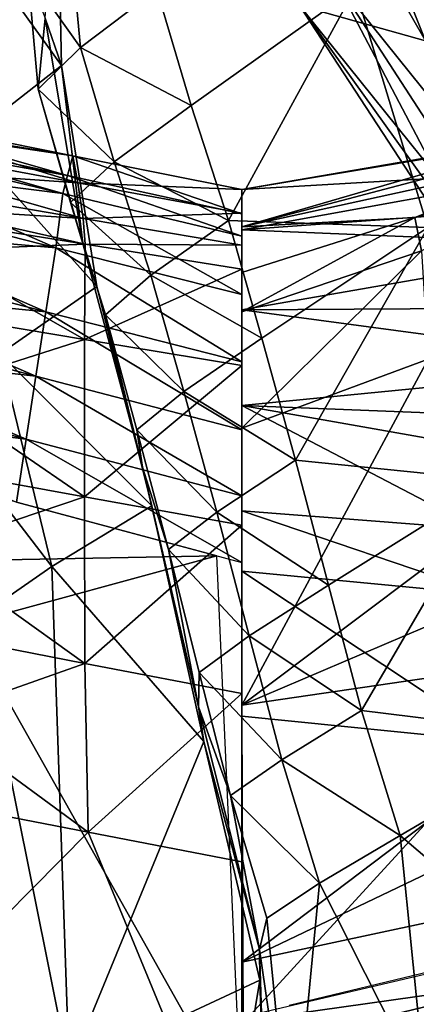
# Model space of a CAD drawing. Units: metres. Extents: x 177.3 to 191.2, y 184 to 190.7.
# Drawn here: x 187.7 to 187.7, y 188 to 188.2 of the extents above; entities that cross this region are included whole.
import ezdxf

# ---------------------------------------------------------------- set-up
doc = ezdxf.new("R2010")
doc.units = ezdxf.units.M
doc.linetypes.add('AUSGEZOGEN', pattern=[0])
doc.layers.add('Variante-2-090612', color=7, linetype='AUSGEZOGEN', lineweight=25)

msp = doc.modelspace()

# ---------------------------------------------------------------- linework, layer by layer
at = {"layer": 'Variante-2-090612', "color": 35, "linetype": 'AUSGEZOGEN', "lineweight": 25, "transparency": 33554687}
for points in [[(187.70456, 188.20033, 0.58689), (187.7203, 188.16154, 0.54265), (187.69985, 188.19806, 0.5479)], [(187.71543, 188.19503, 0.62355), (187.72487, 188.16325, 0.58077), (187.70456, 188.20033, 0.58689)], [(187.70456, 188.20033, 0.58689), (187.72487, 188.16325, 0.58077), (187.7203, 188.16154, 0.54265)], [(187.69985, 188.19806, 0.5479), (187.71482, 188.16064, 0.50804), (187.69416, 188.19669, 0.51253)], [(187.69985, 188.19806, 0.5479), (187.7203, 188.16154, 0.54265), (187.71482, 188.16064, 0.50804)], [(187.69416, 188.19669, 0.51253), (187.71482, 188.16064, 0.50804), (187.69806, 188.16535, 0.47804)], [(187.65284, 188.1762, 1.50944), (187.6664, 188.15737, 1.45053), (187.6658, 188.18706, 1.47096)], [(187.6658, 188.18706, 1.47096), (187.6664, 188.15737, 1.45053), (187.66421, 188.16369, 1.41237)], [(187.65284, 188.1762, 1.50944), (187.6537, 188.14749, 1.48864), (187.6664, 188.15737, 1.45053)], [(187.66192, 188.16965, 1.37386), (187.66894, 188.15979, 1.34851), (187.66747, 188.17534, 1.35824)], [(187.66747, 188.17534, 1.35824), (187.66894, 188.15979, 1.34851), (187.6791, 188.16746, 1.33616)], [(187.66192, 188.16965, 1.37386), (187.66331, 188.15425, 1.36404), (187.66894, 188.15979, 1.34851)], [(187.66331, 188.15425, 1.36404), (187.66192, 188.16965, 1.37386), (187.66421, 188.16369, 1.41237)], [(187.7138, 188.16954, 0.40573), (187.7026, 188.16901, 0.44363), (187.73122, 188.13347, 0.4218)], [(187.7026, 188.16901, 0.44363), (187.69806, 188.16535, 0.47804), (187.72226, 188.13166, 0.45781)], [(187.72226, 188.13166, 0.45781), (187.72593, 188.1331, 0.44043), (187.7026, 188.16901, 0.44363)], [(187.7026, 188.16901, 0.44363), (187.72593, 188.1331, 0.44043), (187.73122, 188.13347, 0.4218)], [(187.70547, 188.1676, 1.30286), (187.7151, 188.13586, 1.28312), (187.73518, 188.16876, 1.26643)], [(187.66894, 188.15979, 1.34851), (187.68365, 188.15207, 1.32651), (187.6791, 188.16746, 1.33616)], [(187.6791, 188.16746, 1.33616), (187.68365, 188.15207, 1.32651), (187.70547, 188.1676, 1.30286)], [(187.70547, 188.1676, 1.30286), (187.68365, 188.15207, 1.32651), (187.68862, 188.13682, 1.31653)], [(187.7151, 188.13586, 1.28312), (187.70547, 188.1676, 1.30286), (187.68862, 188.13682, 1.31653)], [(187.69806, 188.16535, 0.47804), (187.72163, 188.12933, 0.47425), (187.72226, 188.13166, 0.45781)], [(187.72884, 188.12709, 0.48929), (187.72163, 188.12933, 0.47425), (187.69806, 188.16535, 0.47804)], [(187.69806, 188.16535, 0.47804), (187.71482, 188.16064, 0.50804), (187.72884, 188.12709, 0.48929)], [(187.66421, 188.16369, 1.41237), (187.66923, 188.13376, 1.39224), (187.66331, 188.15425, 1.36404)], [(187.6664, 188.15737, 1.45053), (187.66923, 188.13376, 1.39224), (187.66421, 188.16369, 1.41237)], [(187.66331, 188.15425, 1.36404), (187.67341, 188.1446, 1.33886), (187.66894, 188.15979, 1.34851)], [(187.66894, 188.15979, 1.34851), (187.67341, 188.1446, 1.33886), (187.68365, 188.15207, 1.32651)], [(187.6537, 188.14749, 1.48864), (187.67108, 188.12806, 1.42989), (187.6664, 188.15737, 1.45053)], [(187.6664, 188.15737, 1.45053), (187.67108, 188.12806, 1.42989), (187.66923, 188.13376, 1.39224)], [(187.66331, 188.15425, 1.36404), (187.66758, 188.13921, 1.35431), (187.67341, 188.1446, 1.33886)], [(187.66923, 188.13376, 1.39224), (187.66758, 188.13921, 1.35431), (187.66331, 188.15425, 1.36404)], [(187.67341, 188.1446, 1.33886), (187.68862, 188.13682, 1.31653), (187.68365, 188.15207, 1.32651)], [(187.66791, 188.14538, 1.95985), (187.64548, 188.1499, 1.92386), (187.64479, 188.14914, 1.9407)], [(187.64616, 188.14861, 1.9071), (187.64548, 188.1499, 1.92386), (187.66791, 188.14538, 1.95985)], [(187.64479, 188.14914, 1.9407), (187.6441, 188.14789, 1.95742), (187.66722, 188.14276, 1.99407)], [(187.66722, 188.14276, 1.99407), (187.66791, 188.14538, 1.95985), (187.64479, 188.14914, 1.9407)], [(187.66859, 188.14179, 1.92571), (187.64684, 188.14583, 1.89038), (187.64616, 188.14861, 1.9071)], [(187.66791, 188.14538, 1.95985), (187.66859, 188.14179, 1.92571), (187.64616, 188.14861, 1.9071)], [(187.66722, 188.14276, 1.99407), (187.6441, 188.14789, 1.95742), (187.64344, 188.14698, 1.97383)], [(187.6537, 188.14749, 1.48864), (187.65822, 188.11909, 1.46762), (187.67108, 188.12806, 1.42989)], [(187.73198, 188.14805, 2.01681), (187.73261, 188.14708, 1.99138), (187.69038, 188.13598, 1.94485)], [(187.69038, 188.14091, 1.99699), (187.73199, 188.14789, 2.04261), (187.73198, 188.14805, 2.01681)], [(187.69038, 188.13598, 1.94485), (187.69038, 188.14091, 1.99699), (187.73198, 188.14805, 2.01681)], [(187.73386, 188.14345, 2.06845), (187.73199, 188.14789, 2.04261), (187.69038, 188.14091, 1.99699)], [(187.69038, 188.13598, 1.94485), (187.73261, 188.14708, 1.99138), (187.73461, 188.14562, 1.9662)], [(187.66657, 188.14037, 2.02756), (187.64279, 188.14608, 1.99027), (187.64198, 188.1435, 2.00644)], [(187.64344, 188.14698, 1.97383), (187.64279, 188.14608, 1.99027), (187.66657, 188.14037, 2.02756)], [(187.66657, 188.14037, 2.02756), (187.66722, 188.14276, 1.99407), (187.64344, 188.14698, 1.97383)], [(187.64757, 188.14328, 1.87277), (187.64684, 188.14583, 1.89038), (187.66859, 188.14179, 1.92571)], [(187.69038, 188.1377, 2.0307), (187.66791, 188.14538, 1.95985), (187.66722, 188.14276, 1.99407)], [(187.66758, 188.13921, 1.35431), (187.6783, 188.12955, 1.32889), (187.67341, 188.1446, 1.33886)], [(187.69038, 188.1377, 2.0307), (187.69038, 188.14091, 1.99583), (187.66791, 188.14538, 1.95985)], [(187.69038, 188.14091, 1.99583), (187.66859, 188.14179, 1.92571), (187.66791, 188.14538, 1.95985)], [(187.67341, 188.1446, 1.33886), (187.6783, 188.12955, 1.32889), (187.68862, 188.13682, 1.31653)], [(187.73461, 188.14562, 1.9662), (187.71337, 188.13722, 1.91575), (187.69038, 188.13598, 1.94485)], [(187.73461, 188.14562, 1.9662), (187.73662, 188.14409, 1.94064), (187.71337, 188.13722, 1.91575)], [(187.64198, 188.1435, 2.00644), (187.64094, 188.13948, 2.02235), (187.66564, 188.13319, 2.06028)], [(187.66564, 188.13319, 2.06028), (187.66657, 188.14037, 2.02756), (187.64198, 188.1435, 2.00644)], [(187.6693, 188.13707, 1.88992), (187.64826, 188.14065, 1.85529), (187.64757, 188.14328, 1.87277)], [(187.66859, 188.14179, 1.92571), (187.6693, 188.13707, 1.88992), (187.64757, 188.14328, 1.87277)], [(187.69038, 188.13556, 2.05328), (187.73687, 188.13891, 2.09286), (187.73386, 188.14345, 2.06845)], [(187.69038, 188.14091, 1.99699), (187.69038, 188.13556, 2.05328), (187.73386, 188.14345, 2.06845)], [(187.73662, 188.14409, 1.94064), (187.71428, 188.13277, 1.89346), (187.71337, 188.13722, 1.91575)], [(187.69038, 188.13472, 2.06483), (187.66722, 188.14276, 1.99407), (187.66657, 188.14037, 2.02756)], [(187.69038, 188.13472, 2.06483), (187.69038, 188.1377, 2.0307), (187.66722, 188.14276, 1.99407)], [(187.64873, 188.13834, 1.83765), (187.64826, 188.14065, 1.85529), (187.6693, 188.13707, 1.88992)], [(187.69038, 188.1378, 1.96104), (187.6693, 188.13707, 1.88992), (187.66859, 188.14179, 1.92571)], [(187.69038, 188.14091, 1.99583), (187.69038, 188.1378, 1.96104), (187.66859, 188.14179, 1.92571)], [(187.66564, 188.13319, 2.06028), (187.64094, 188.13948, 2.02235), (187.63964, 188.13542, 2.0385)], [(187.69038, 188.12697, 2.09818), (187.66657, 188.14037, 2.02756), (187.66564, 188.13319, 2.06028)], [(187.69038, 188.12697, 2.09818), (187.69038, 188.13472, 2.06483), (187.66657, 188.14037, 2.02756)], [(187.66954, 188.13364, 1.85359), (187.64874, 188.13698, 1.81966), (187.64873, 188.13834, 1.83765)], [(187.6693, 188.13707, 1.88992), (187.66954, 188.13364, 1.85359), (187.64873, 188.13834, 1.83765)], [(187.66758, 188.13921, 1.35431), (187.67225, 188.12429, 1.34426), (187.6783, 188.12955, 1.32889)], [(187.67225, 188.12429, 1.34426), (187.66758, 188.13921, 1.35431), (187.66923, 188.13376, 1.39224)], [(187.73974, 188.13352, 2.11604), (187.73687, 188.13891, 2.09286), (187.69038, 188.13556, 2.05328)], [(187.64864, 188.13284, 1.80537), (187.64874, 188.13698, 1.81966), (187.66954, 188.13364, 1.85359)], [(187.69038, 188.1378, 1.96104), (187.69038, 188.13354, 1.92456), (187.6693, 188.13707, 1.88992)], [(187.69038, 188.13354, 1.92456), (187.66954, 188.13364, 1.85359), (187.6693, 188.13707, 1.88992)], [(187.6783, 188.12955, 1.32889), (187.69304, 188.12117, 1.30685), (187.68862, 188.13682, 1.31653)], [(187.68862, 188.13682, 1.31653), (187.69304, 188.12117, 1.30685), (187.7151, 188.13586, 1.28312)], [(187.71337, 188.13722, 1.91575), (187.71428, 188.13277, 1.89346), (187.69038, 188.12468, 1.86848)], [(187.71337, 188.13722, 1.91575), (187.69038, 188.12468, 1.86848), (187.69038, 188.12991, 1.89134)], [(187.71337, 188.13722, 1.91575), (187.69038, 188.12991, 1.89134), (187.69038, 188.13598, 1.94485)], [(187.63964, 188.13542, 2.0385), (187.63829, 188.13144, 2.05467), (187.66432, 188.12469, 2.09324)], [(187.66432, 188.12469, 2.09324), (187.66564, 188.13319, 2.06028), (187.63964, 188.13542, 2.0385)], [(187.69038, 188.13556, 2.05328), (187.69038, 188.12494, 2.10577), (187.73974, 188.13352, 2.11604)], [(187.7151, 188.13586, 1.28312), (187.69304, 188.12117, 1.30685), (187.69752, 188.10498, 1.29867)], [(187.72415, 188.10229, 1.26718), (187.7151, 188.13586, 1.28312), (187.69752, 188.10498, 1.29867)], [(187.66948, 188.12099, 1.82678), (187.64862, 188.12448, 1.79336), (187.64864, 188.13284, 1.80537)], [(187.66954, 188.13364, 1.85359), (187.66948, 188.12099, 1.82678), (187.64864, 188.13284, 1.80537)], [(187.69038, 188.11802, 2.13176), (187.66564, 188.13319, 2.06028), (187.66432, 188.12469, 2.09324)], [(187.69038, 188.11802, 2.13176), (187.69038, 188.12697, 2.09818), (187.66564, 188.13319, 2.06028)], [(187.67108, 188.12806, 1.42989), (187.67717, 188.10403, 1.37184), (187.66923, 188.13376, 1.39224)], [(187.66923, 188.13376, 1.39224), (187.67717, 188.10403, 1.37184), (187.67225, 188.12429, 1.34426)], [(187.69038, 188.13035, 1.88754), (187.66948, 188.12099, 1.82678), (187.66954, 188.13364, 1.85359)], [(187.69038, 188.13354, 1.92456), (187.69038, 188.13035, 1.88754), (187.66954, 188.13364, 1.85359)], [(187.69038, 188.12494, 2.10577), (187.74259, 188.12526, 2.13847), (187.73974, 188.13352, 2.11604)], [(187.71428, 188.13277, 1.89346), (187.71518, 188.11839, 1.87637), (187.69038, 188.10921, 1.85098)], [(187.71428, 188.13277, 1.89346), (187.69038, 188.10921, 1.85098), (187.69038, 188.12468, 1.86848)], [(187.66432, 188.12469, 2.09324), (187.63829, 188.13144, 2.05467), (187.63698, 188.12738, 2.0709)], [(187.69038, 188.13035, 1.88754), (187.69038, 188.11755, 1.86022), (187.66948, 188.12099, 1.82678)], [(187.67225, 188.12429, 1.34426), (187.68265, 188.1141, 1.31922), (187.6783, 188.12955, 1.32889)], [(187.6783, 188.12955, 1.32889), (187.68265, 188.1141, 1.31922), (187.69304, 188.12117, 1.30685)], [(187.65822, 188.11909, 1.46762), (187.67842, 188.09892, 1.40896), (187.67108, 188.12806, 1.42989)], [(187.67108, 188.12806, 1.42989), (187.67842, 188.09892, 1.40896), (187.67717, 188.10403, 1.37184)], [(187.63698, 188.12738, 2.0709), (187.63566, 188.12332, 2.08712), (187.66301, 188.11612, 2.12632)], [(187.66301, 188.11612, 2.12632), (187.66432, 188.12469, 2.09324), (187.63698, 188.12738, 2.0709)], [(187.74522, 188.11761, 2.15914), (187.74259, 188.12526, 2.13847), (187.69038, 188.12494, 2.10577)], [(187.69038, 188.12494, 2.10577), (187.69038, 188.11224, 2.15337), (187.74522, 188.11761, 2.15914)], [(187.64861, 188.11436, 1.78216), (187.64862, 188.12448, 1.79336), (187.66948, 188.12099, 1.82678)], [(187.69038, 188.109, 2.16548), (187.66432, 188.12469, 2.09324), (187.66301, 188.11612, 2.12632)], [(187.69038, 188.109, 2.16548), (187.69038, 188.11802, 2.13176), (187.66432, 188.12469, 2.09324)], [(187.67225, 188.12429, 1.34426), (187.67641, 188.10899, 1.3345), (187.68265, 188.1141, 1.31922)], [(187.67717, 188.10403, 1.37184), (187.67641, 188.10899, 1.3345), (187.67225, 188.12429, 1.34426)], [(187.66301, 188.11612, 2.12632), (187.63566, 188.12332, 2.08712), (187.63437, 188.11937, 2.10297)], [(187.66948, 188.12099, 1.82678), (187.66944, 188.10012, 1.80409), (187.64861, 188.11436, 1.78216)], [(187.69038, 188.11755, 1.86022), (187.66944, 188.10012, 1.80409), (187.66948, 188.12099, 1.82678)], [(187.68265, 188.1141, 1.31922), (187.69752, 188.10498, 1.29867), (187.69304, 188.12117, 1.30685)], [(187.63437, 188.11937, 2.10297), (187.63307, 188.11543, 2.11878), (187.66171, 188.10779, 2.1586)], [(187.66171, 188.10779, 2.1586), (187.66301, 188.11612, 2.12632), (187.63437, 188.11937, 2.10297)], [(187.64919, 188.11153, 1.50749), (187.66512, 188.09084, 1.44632), (187.65822, 188.11909, 1.46762)], [(187.65822, 188.11909, 1.46762), (187.66512, 188.09084, 1.44632), (187.67842, 188.09892, 1.40896)], [(187.69038, 188.07246, 1.81126), (187.69038, 188.10921, 1.85098), (187.71518, 188.11839, 1.87637)], [(187.71518, 188.11839, 1.87637), (187.74235, 188.1114, 1.88346), (187.69038, 188.07246, 1.81126)], [(187.69038, 188.11755, 1.86022), (187.69038, 188.09637, 1.83711), (187.66944, 188.10012, 1.80409)], [(187.69038, 188.11224, 2.15337), (187.74784, 188.10996, 2.1798), (187.74522, 188.11761, 2.15914)], [(187.69038, 188.10023, 2.19837), (187.66301, 188.11612, 2.12632), (187.66171, 188.10779, 2.1586)], [(187.69038, 188.10023, 2.19837), (187.69038, 188.109, 2.16548), (187.66301, 188.11612, 2.12632)], [(187.66171, 188.10779, 2.1586), (187.63307, 188.11543, 2.11878), (187.63178, 188.11147, 2.13465)], [(187.66944, 188.10012, 1.80409), (187.64855, 188.1039, 1.77109), (187.64861, 188.11436, 1.78216)], [(187.67641, 188.10899, 1.3345), (187.68705, 188.09809, 1.31106), (187.68265, 188.1141, 1.31922)], [(187.68265, 188.1141, 1.31922), (187.68705, 188.09809, 1.31106), (187.69752, 188.10498, 1.29867)], [(187.75071, 188.10162, 2.20228), (187.74784, 188.10996, 2.1798), (187.69038, 188.11224, 2.15337)], [(187.69038, 188.11224, 2.15337), (187.69038, 188.09826, 2.20528), (187.72188, 188.09583, 2.21492)], [(187.72188, 188.09583, 2.21492), (187.75071, 188.10162, 2.20228), (187.69038, 188.11224, 2.15337)], [(187.66042, 188.09941, 2.19103), (187.66171, 188.10779, 2.1586), (187.63178, 188.11147, 2.13465)], [(187.64919, 188.11153, 1.50749), (187.65534, 188.08409, 1.48566), (187.66512, 188.09084, 1.44632)], [(187.74235, 188.1114, 1.88346), (187.74445, 188.09545, 1.86441), (187.69038, 188.07246, 1.81126)], [(187.67641, 188.10899, 1.3345), (187.68062, 188.0931, 1.32628), (187.68705, 188.09809, 1.31106)], [(187.68062, 188.0931, 1.32628), (187.67641, 188.10899, 1.3345), (187.67717, 188.10403, 1.37184)], [(187.69038, 188.09141, 2.23142), (187.66171, 188.10779, 2.1586), (187.66042, 188.09941, 2.19103)], [(187.69038, 188.09141, 2.23142), (187.69038, 188.10023, 2.19837), (187.66171, 188.10779, 2.1586)], [(187.67842, 188.09892, 1.40896), (187.68464, 188.07223, 1.35554), (187.67717, 188.10403, 1.37184)], [(187.67717, 188.10403, 1.37184), (187.68464, 188.07223, 1.35554), (187.68062, 188.0931, 1.32628)], [(187.68705, 188.09809, 1.31106), (187.70189, 188.08836, 1.2911), (187.69752, 188.10498, 1.29867)], [(187.69752, 188.10498, 1.29867), (187.70189, 188.08836, 1.2911), (187.72415, 188.10229, 1.26718)], [(187.64846, 188.09302, 1.75942), (187.64855, 188.1039, 1.77109), (187.66944, 188.10012, 1.80409)], [(187.72415, 188.10229, 1.26718), (187.70189, 188.08836, 1.2911), (187.70631, 188.07173, 1.28353)], [(187.73395, 188.06835, 1.25186), (187.72415, 188.10229, 1.26718), (187.70631, 188.07173, 1.28353)], [(187.66944, 188.10012, 1.80409), (187.66949, 188.078, 1.78033), (187.64846, 188.09302, 1.75942)], [(187.69038, 188.09637, 1.83711), (187.66949, 188.078, 1.78033), (187.66944, 188.10012, 1.80409)], [(187.68707, 188.09229, 2.22696), (187.6586, 188.09988, 2.18858), (187.62345, 188.09109, 2.19923)], [(187.68533, 188.06763, 1.39224), (187.67842, 188.09892, 1.40896), (187.66512, 188.09084, 1.44632)], [(187.67842, 188.09892, 1.40896), (187.68533, 188.06763, 1.39224), (187.68464, 188.07223, 1.35554)], [(187.68062, 188.0931, 1.32628), (187.69135, 188.08165, 1.30352), (187.68705, 188.09809, 1.31106)], [(187.68705, 188.09809, 1.31106), (187.69135, 188.08165, 1.30352), (187.70189, 188.08836, 1.2911)], [(187.72332, 188.0871, 2.23843), (187.72188, 188.09583, 2.21492), (187.69038, 188.09826, 2.20528)], [(187.72332, 188.0871, 2.23843), (187.69038, 188.09826, 2.20528), (187.69038, 188.09022, 2.23048)], [(187.69038, 188.09637, 1.83711), (187.69038, 188.07399, 1.81292), (187.66949, 188.078, 1.78033)], [(187.69038, 188.07246, 1.81126), (187.74445, 188.09545, 1.86441), (187.7464, 188.08063, 1.8467)], [(187.68707, 188.09229, 2.22696), (187.62345, 188.09109, 2.19923), (187.65356, 188.08318, 2.23552)], [(187.66949, 188.078, 1.78033), (187.64865, 188.08204, 1.74779), (187.64846, 188.09302, 1.75942)], [(187.69038, 188.01786, 2.28683), (187.68707, 188.09229, 2.22696), (187.65356, 188.08318, 2.23552)], [(187.68062, 188.0931, 1.32628), (187.68473, 188.07678, 1.31869), (187.69135, 188.08165, 1.30352)], [(187.68464, 188.07223, 1.35554), (187.68473, 188.07678, 1.31869), (187.68062, 188.0931, 1.32628)], [(187.66512, 188.09084, 1.44632), (187.65534, 188.08409, 1.48566), (187.6674, 188.0241, 1.45157)], [(187.68533, 188.06763, 1.39224), (187.66512, 188.09084, 1.44632), (187.6674, 188.0241, 1.45157)], [(187.72475, 188.06753, 2.25335), (187.72332, 188.0871, 2.23843), (187.69038, 188.09022, 2.23048)], [(187.72475, 188.06753, 2.25335), (187.69038, 188.09022, 2.23048), (187.69038, 188.07098, 2.24681)], [(187.69135, 188.08165, 1.30352), (187.70631, 188.07173, 1.28353), (187.70189, 188.08836, 1.2911)], [(187.63522, 188.002, 2.29694), (187.69038, 188.01786, 2.28683), (187.65356, 188.08318, 2.23552)], [(187.6674, 188.0241, 1.45157), (187.65534, 188.08409, 1.48566), (187.64446, 188.04095, 1.53847)], [(187.64914, 188.07081, 1.73617), (187.64865, 188.08204, 1.74779), (187.66949, 188.078, 1.78033)], [(187.68473, 188.07678, 1.31869), (187.6957, 188.0652, 1.29599), (187.69135, 188.08165, 1.30352)], [(187.7464, 188.08063, 1.8467), (187.74834, 188.06603, 1.82925), (187.69038, 188.03831, 1.77437)], [(187.69038, 188.03831, 1.77437), (187.69038, 188.07246, 1.81126), (187.7464, 188.08063, 1.8467)], [(187.69135, 188.08165, 1.30352), (187.6957, 188.0652, 1.29599), (187.70631, 188.07173, 1.28353)], [(187.66949, 188.078, 1.78033), (187.66995, 188.05557, 1.75658), (187.64914, 188.07081, 1.73617)], [(187.69038, 188.07399, 1.81292), (187.66995, 188.05557, 1.75658), (187.66949, 188.078, 1.78033)], [(187.68888, 188.06045, 1.3111), (187.68473, 188.07678, 1.31869), (187.68464, 188.07223, 1.35554)], [(187.68473, 188.07678, 1.31869), (187.68888, 188.06045, 1.3111), (187.6957, 188.0652, 1.29599)], [(187.69038, 188.07399, 1.81292), (187.69038, 188.05163, 1.78872), (187.66995, 188.05557, 1.75658)], [(187.68533, 188.06763, 1.39224), (187.69271, 188.04001, 1.33991), (187.68464, 188.07223, 1.35554)], [(187.68464, 188.07223, 1.35554), (187.69271, 188.04001, 1.33991), (187.68888, 188.06045, 1.3111)], [(187.6957, 188.0652, 1.29599), (187.71144, 188.05516, 1.27598), (187.70631, 188.07173, 1.28353)], [(187.70631, 188.07173, 1.28353), (187.71144, 188.05516, 1.27598), (187.73395, 188.06835, 1.25186)], [(187.66995, 188.05557, 1.75658), (187.64958, 188.05954, 1.72448), (187.64914, 188.07081, 1.73617)], [(187.72475, 188.06753, 2.25335), (187.69038, 188.07098, 2.24681), (187.69056, 188.03025, 2.27762)], [(187.6674, 188.0241, 1.45157), (187.69279, 188.03592, 1.37621), (187.68533, 188.06763, 1.39224)], [(187.68533, 188.06763, 1.39224), (187.69279, 188.03592, 1.37621), (187.69271, 188.04001, 1.33991)], [(187.72475, 188.06753, 2.25335), (187.69056, 188.03025, 2.27762), (187.72772, 188.02617, 2.28149)], [(187.71144, 188.05516, 1.27598), (187.73719, 188.03321, 1.23628), (187.73395, 188.06835, 1.25186)], [(187.69038, 188.03831, 1.77437), (187.74834, 188.06603, 1.82925), (187.7503, 188.0511, 1.81147)], [(187.68888, 188.06045, 1.3111), (187.70073, 188.04881, 1.28847), (187.6957, 188.0652, 1.29599)], [(187.6957, 188.0652, 1.29599), (187.70073, 188.04881, 1.28847), (187.71144, 188.05516, 1.27598)], [(187.65135, 188.03682, 1.70094), (187.64958, 188.05954, 1.72448), (187.66995, 188.05557, 1.75658)], [(187.68888, 188.06045, 1.3111), (187.6937, 188.04417, 1.30353), (187.70073, 188.04881, 1.28847)], [(187.69271, 188.04001, 1.33991), (187.6937, 188.04417, 1.30353), (187.68888, 188.06045, 1.3111)], [(187.65135, 188.03682, 1.70094), (187.66995, 188.05557, 1.75658), (187.69038, 188.00605, 1.7395)], [(187.66995, 188.05557, 1.75658), (187.69038, 188.05163, 1.78872), (187.69038, 188.00605, 1.7395)], [(187.71488, 188.02081, 1.2606), (187.71144, 188.05516, 1.27598), (187.70073, 188.04881, 1.28847)], [(187.71144, 188.05516, 1.27598), (187.71488, 188.02081, 1.2606), (187.73719, 188.03321, 1.23628)], [(187.7503, 188.0511, 1.81147), (187.75227, 188.03629, 1.79359), (187.69038, 188.00379, 1.73694)], [(187.69038, 188.00379, 1.73694), (187.69038, 188.03831, 1.77437), (187.7503, 188.0511, 1.81147)], [(187.70073, 188.04881, 1.28847), (187.6937, 188.04417, 1.30353), (187.69701, 188.01045, 1.28811)], [(187.69701, 188.01045, 1.28811), (187.71488, 188.02081, 1.2606), (187.70073, 188.04881, 1.28847)], [(187.69701, 188.01045, 1.28811), (187.6937, 188.04417, 1.30353), (187.69271, 188.04001, 1.33991)], [(187.64446, 188.04095, 1.53847), (187.64912, 188.01218, 1.52119), (187.6674, 188.0241, 1.45157)], [(187.72974, 188.03604, 0.0288), (187.68445, 188.02964, 0), (187.7289, 188.04003, 0)], [(187.69271, 188.04001, 1.33991), (187.69478, 187.97324, 1.3081), (187.69701, 188.01045, 1.28811)], [(187.69271, 188.04001, 1.33991), (187.69279, 188.03592, 1.37621), (187.69489, 187.97025, 1.34357)], [(187.69271, 188.04001, 1.33991), (187.69489, 187.97025, 1.34357), (187.69478, 187.97324, 1.3081)], [(187.69038, 188.00605, 1.7395), (187.65365, 188.01408, 1.67706), (187.65135, 188.03682, 1.70094)], [(187.72974, 188.03604, 0.0288), (187.68689, 188.02565, 0.02826), (187.68445, 188.02964, 0)], [(187.73164, 188.02853, 0.05689), (187.68689, 188.02565, 0.02826), (187.72974, 188.03604, 0.0288)], [(187.69038, 188.00379, 1.73694), (187.75227, 188.03629, 1.79359), (187.75412, 188.01976, 1.78048)], [(187.69279, 188.03592, 1.37621), (187.6674, 188.0241, 1.45157), (187.68117, 187.96545, 1.37989)], [(187.68117, 187.96545, 1.37989), (187.69489, 187.97025, 1.34357), (187.69279, 188.03592, 1.37621)]]:
    msp.add_3dface(points, dxfattribs=at)
for points, invisible_edges in [([(187.77561, 188.05166, 0), (187.61777, 188.01353, 0), (187.69669, 188.03259, -0.4)], 15), ([(187.69669, 188.03259, -0.4), (187.77561, 188.05166, -0.4), (187.77561, 188.05166, 0)], 12)]:
    msp.add_3dface(points, dxfattribs=dict(at, invisible_edges=invisible_edges))

doc.saveas('drawing.dxf')
